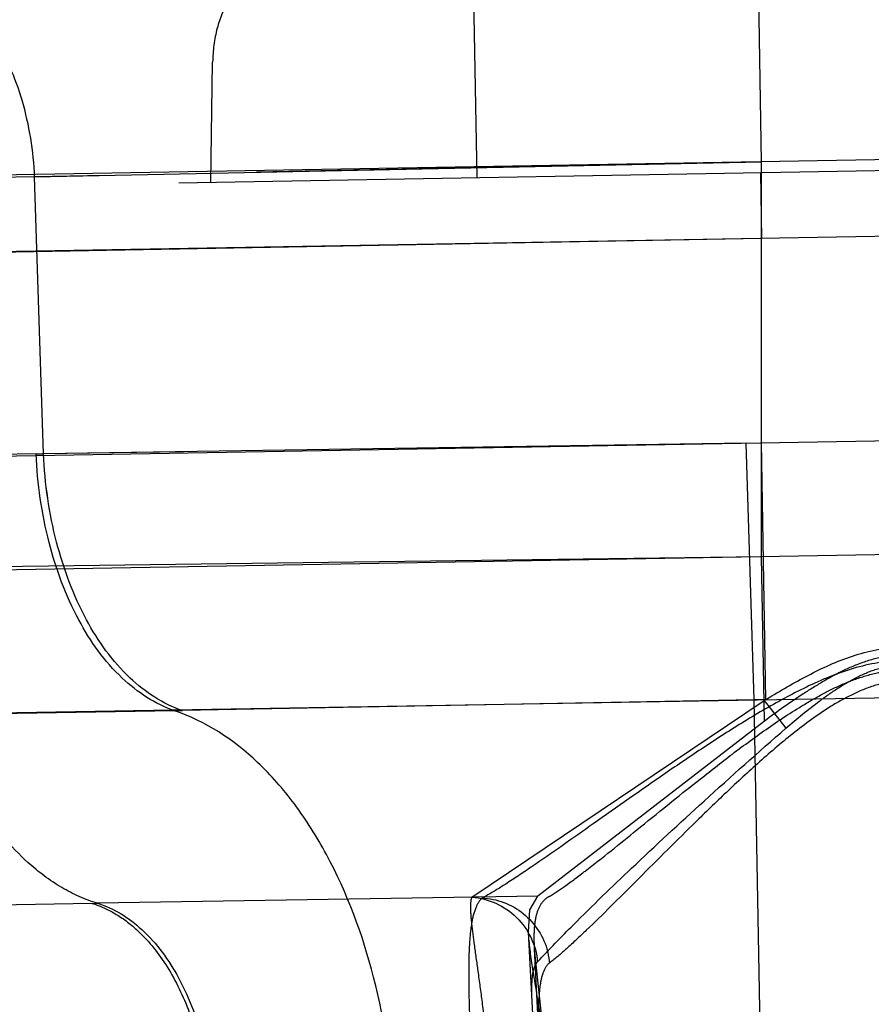
# Model space of a CAD drawing. Units: inches. Extents: x 0 to 17, y 0 to 11.
# Drawn here: x 12.7 to 12.8, y 7.1 to 7.2 of the extents above; entities that cross this region are included whole.
import ezdxf
from ezdxf.enums import TextEntityAlignment as Align

# ---------------------------------------------------------------- set-up
doc = ezdxf.new("R2010")
doc.units = ezdxf.units.IN
doc.header["$LTSCALE"] = 0.935
doc.header["$MEASUREMENT"] = 0
doc.linetypes.add('HIDDEN', pattern=[0.2, 0.1, -0.1])
doc.layers.get('0').update_dxf_attribs({"linetype": 'CONTINUOUS'})
doc.layers.add('02___PRT_ALL_AXES', color=7, linetype='CONTINUOUS')
doc.layers.add('DEFAULT_2', color=8, linetype='HIDDEN')
doc.styles.get("Standard").update_dxf_attribs({"font": 'bluprnt.ttf'})
doc.dimstyles.new('DIMSTYLE_1', dxfattribs={"dimtxt": 0.15625, "dimasz": 0.1875, "dimexe": 0.125, "dimexo": 0.0625, "dimgap": 0.078125, "dimtad": 0, "dimtih": 1, "dimtoh": 1, "dimlfac": 6.666666666699999, "dimzin": 4, "dimdsep": 46, "dimtxsty": 'Standard', "dimblk": 'CLOSED', "dimblk1": 'CLOSED', "dimblk2": 'CLOSED', "dimcen": 0.09, "dimadec": 3, "dimazin": 1, "dimtfac": 1, "dimtdec": 3, "dimtofl": 0, "dimtmove": 0, "dimatfit": 3, "dimldrblk": 'CLOSED', "dimfxl": 0, "dimtolj": 1, "dimtzin": 4, "dimarcsym": 0})

# ---------------------------------------------------------------- blocks, each defined once
blk = doc.blocks.new('_CLOSED')
at = {"color": 0, "linetype": 'ByBlock'}
for p, q in [((0, 0), (-1, 0.1666666667)), ((-1, 0.1666666667), (-1, -0.1666666667)), ((-1, -0.1666666667), (0, 0)), ((-1, 0), (0, 0))]:
    blk.add_line(p, q, dxfattribs=at)
blk = doc.blocks.new('*D7')
at = {"color": 7, "linetype": 'Continuous'}
for p, q in [((14.5178611144, 9.0881757591), (15.2881497653, 9.0881757591)), ((15.1631497653, 9.0881757591), (15.1631497653, 8.2649673372)), ((15.1631497653, 6.9360023739), (15.1631497653, 7.7180921021)), ((11.8031307114, 6.9360023739), (15.2881497653, 6.9360023739))]:
    blk.add_line(p, q, dxfattribs=at)
at = {"color": 7, "linetype": 'Continuous', "xscale": 0.1875, "yscale": 0.1875, "zscale": 0.1875}
for p, rotation in [((15.1631497653, 9.0881757591), 90), ((15.1631497653, 6.9360023739), 270)]:
    blk.add_blockref('_CLOSED', p, dxfattribs=dict(at, rotation=rotation))
at = {"color": 7, "linetype": 'Continuous'}
for s, p, p2 in [('14.35', (14.7256497653, 8.0305923372), (15.3506497653, 8.0305923372)), ('[', (14.7256497653, 7.7962173372), (14.8506497653, 7.7962173372)), (']', (15.4756497653, 7.7962173372), (15.6006497653, 7.7962173372)), ('364,4', (14.8506497653, 7.7962173372), (15.4756497653, 7.7962173372))]:
    blk.add_text(s, height=0.15625, dxfattribs=at).set_placement(p, p2, align=Align.FIT)
blk = doc.blocks.new('*D11')
at = {"color": 7, "linetype": 'Continuous'}
for p, q in [((14.5068775642, 7.1557156427), (14.5068775642, 6.380300649500001)), ((11.6758884551, 7.025827373899999), (11.6758884551, 6.380300649500001)), ((11.6758884551, 6.505300649500001), (12.5757580097, 6.505300649500001)), ((14.5068775642, 6.505300649500001), (13.6070080097, 6.505300649500001))]:
    blk.add_line(p, q, dxfattribs=at)
at = {"color": 7, "linetype": 'Continuous', "xscale": 0.1875, "yscale": 0.1875, "zscale": 0.1875, "rotation": 180}
blk.add_blockref('_CLOSED', (11.6758884551, 6.505300649500001), dxfattribs=at)
at = {"color": 7, "linetype": 'Continuous', "xscale": 0.1875, "yscale": 0.1875, "zscale": 0.1875}
blk.add_blockref('_CLOSED', (14.5068775642, 6.505300649500001), dxfattribs=at)
at = {"color": 7, "linetype": 'Continuous'}
for s, p, p2 in [('18.87', (12.6538830097, 6.427175649500001), (13.2788830097, 6.427175649500001)), ('[', (12.6538830097, 6.192800649500001), (12.7788830097, 6.192800649500001)), (']', (13.4038830097, 6.192800649500001), (13.5288830097, 6.192800649500001)), ('479,4', (12.7788830097, 6.192800649500001), (13.4038830097, 6.192800649500001))]:
    blk.add_text(s, height=0.15625, dxfattribs=at).set_placement(p, p2, align=Align.FIT)

msp = doc.modelspace()

# ---------------------------------------------------------------- linework, layer by layer
at = {"color": 9, "linetype": 'Continuous'}
for p, q in [((12.9256901401, 7.1778206075), (11.9541401349, 7.1608621391)), ((11.9541392412, 7.142770905599999), (12.924919875, 7.1595363192)), ((11.95442836, 7.1260313761), (12.9252070714, 7.1428663385))]:
    msp.add_line(p, q, dxfattribs=at)
at = {"layer": '02___PRT_ALL_AXES', "color": 8, "linetype": 'HIDDEN'}
for p, q in [((12.7754115052, 7.065111892999999), (12.7722537001, 7.125366404099999)), ((12.7726256456, 7.124269260599999), (12.7754649628, 7.0700918621))]:
    msp.add_line(p, q, dxfattribs=at)
at = {"layer": 'DEFAULT_2', "color": 8, "linetype": 'HIDDEN'}
for p, q in [((12.768914465, 7.1743773275), (12.7686788575, 7.1878752714)), ((12.7873901197, 7.1754065717), (12.7871668448, 7.188197980499999)), ((12.4235426289, 7.1761640458), (12.8245615346, 7.183163856799999)), ((12.7516220845, 7.1740754879), (12.7517374353, 7.1818927074)), ((12.849530991, 7.175784494199999), (12.4187678897, 7.1682654963)), ((12.7401753742, 7.174437669600001), (12.7873901197, 7.1754065717)), ((12.7761077012, 7.1751774357), (12.7650997989, 7.1749538114)), ((12.7873901197, 7.1754065717), (12.7817304257, 7.1752912466)), ((12.7873895183, 7.1497473086), (12.7873901197, 7.1754065717)), ((12.7401753742, 7.174437669500001), (12.0030753678, 7.1615715411)), ((12.7447651429, 7.1745324321), (12.7401753742, 7.174437669600001)), ((12.7407545349, 7.1564469013), (12.7401753742, 7.174437669500001)), ((12.7650997989, 7.1749538114), (12.7545927242, 7.174737191799999)), ((12.7873160849, 7.174698529), (12.7873905098, 7.1704347261)), ((12.8142028752, 7.1709027377), (12.4233361328, 7.164080133300001)), ((12.78739051, 7.1704347261), (12.7315974597, 7.1694125996)), ((12.7876770435, 7.140482014), (12.7873892307, 7.1571623537)), ((12.7863811918, 7.1571476691), (12.7407545349, 7.1564469013)), ((12.7498452123, 7.1565841503), (12.7407545349, 7.1564469013)), ((12.7869067428, 7.1404675236), (12.7863812003, 7.157147704500001)), ((12.7869068424, 7.140467992200001), (12.786381504, 7.1571476776)), ((12.7402755628, 7.156438177), (12.0036499493, 7.143723171)), ((12.8146513773, 7.1502231661), (12.4222494852, 7.1433737656)), ((12.7873895184, 7.1497473085), (12.7322534408, 7.149035831900001)), ((12.7875758296, 7.139077139299999), (12.7873895184, 7.1497473086)), ((12.7869067396, 7.1404673894), (12.74978215, 7.1397623849)), ((12.7685806687, 7.1276370224), (12.7875524816, 7.140411153200001)), ((12.7876770434, 7.1404820212), (12.7869067289, 7.1404679895)), ((12.7873884551, 7.1140580493), (12.7869067289, 7.1404679895)), ((12.7875523532, 7.140411205099999), (12.7889681582, 7.138615786900001)), ((12.7492695528, 7.1397536443), (12.0128066809, 7.1269860382)), ((12.74978215, 7.1397623849), (12.7492696905, 7.1397530599)), ((12.749269695, 7.1397530516), (12.7497817887, 7.1397623505)), ((12.7875758244, 7.139077437899999), (12.7728665043, 7.1277068904)), ((12.7439046753, 7.127239308099999), (12.4228796547, 7.121731691900001)), ((12.4252577051, 7.1215788452), (12.7735471794, 7.1276582606)), ((12.7439046753, 7.127239308099999), (12.7442662994, 7.1272453424)), ((12.7728665296, 7.1277069201), (12.7442663036, 7.127245361)), ((12.7723405458, 7.1268231991), (12.7728665043, 7.1277068904)), ((12.7722537674, 7.125365554299999), (12.7723405458, 7.1268231991)), ((12.7726258238, 7.1242686903), (12.7737752366, 7.1136574791))]:
    msp.add_line(p, q, dxfattribs=at)
for centre, radius, start, end in [((12.737590648, 7.3170577084), 0.160641967, 270.9575998679, 271.1285288069), ((12.7376103154, 7.3163522901), 0.159936322, 270.9548456166, 271.1264618001), ((12.7642410129, 7.137123125700001), 0.0107694326, 297.6438730034, 298.9444345659001), ((12.7690640496, 7.1229323613), 0.0045879425, 5.635448185, 14.8614100971), ((12.7690532204, 7.1295514136), 0.0076808756, 306.572690859, 307.2262951405)]:
    msp.add_arc(centre, radius, start, end, dxfattribs=at)
for points, knots in [([(12.7401753742, 7.174437669500001), (12.7401030019, 7.176117424299999), (12.739602626, 7.1793136971), (12.7380434536, 7.1829335651), (12.7362902573, 7.1851498824), (12.734855696, 7.1863450453), (12.7332916992, 7.1870785024), (12.7321893542, 7.1872383448), (12.7316584721, 7.187229078200001)], [0, 0, 0, 0, 0.3010365374, 0.573642903, 0.6943875106, 0.804215868, 0.9049318982, 1, 1, 1, 1]), ([(12.7553212766, 7.187642114), (12.7548444173, 7.1876337904), (12.7538032846, 7.1872478987), (12.7526640358, 7.1859080979), (12.7519302565, 7.1840480193), (12.7517483379, 7.182632797), (12.7517374352, 7.1818927074)], [0, 0, 0, 0, 0.1944651795, 0.4245249996, 0.6982016570999999, 1, 1, 1, 1]), ([(12.7492694611, 7.1397536171), (12.7480033521, 7.140177045700001), (12.7454966178, 7.141855734500001), (12.7427418441, 7.145751289400001), (12.7408899183, 7.150776235), (12.7403584939, 7.1545039213), (12.7402753757, 7.1564381773)], [0, 0, 0, 0, 0.2009848954, 0.4376211628, 0.7085361509999999, 1, 1, 1, 1]), ([(12.7497821503, 7.139762387699999), (12.748514638, 7.1401857486), (12.746004543, 7.1418641173), (12.7432419709, 7.1457589026), (12.7413800324, 7.1507837023), (12.7408412849, 7.154512194800001), (12.7407545349, 7.1564469013)], [0, 0, 0, 0, 0.2010401034, 0.4377413969, 0.7086501163, 1, 1, 1, 1]), ([(12.7497817971, 7.139762423600001), (12.748514316, 7.1401858244), (12.7460043176, 7.141864247000001), (12.74324193, 7.1457590557), (12.7413802018, 7.1507838123), (12.7408415825, 7.1545122399), (12.7407548889, 7.156446907599999)], [0, 0, 0, 0, 0.2010414327, 0.4377426636, 0.7086506745000001, 1, 1, 1, 1]), ([(12.7442662994, 7.1272453424), (12.7434544532, 7.1274863156), (12.7418289477, 7.1282169461), (12.7391937847, 7.1302077756), (12.7365628785, 7.1334621034), (12.7343007325, 7.138034211), (12.7327874865, 7.1433313741), (12.7323366539, 7.147104751000001), (12.7322534407, 7.149035831900001)], [0, 0, 0, 0, 0.09662148710000001, 0.2009732103, 0.37436882, 0.5684410119, 0.7794696992, 1, 1, 1, 1]), ([(12.7875524798, 7.140411253099999), (12.7884305683, 7.140954468099999), (12.790225597, 7.1420060661), (12.7930681966, 7.143352208500001), (12.7956697521, 7.1439513286), (12.7977947158, 7.143931505499999), (12.7998803552, 7.143565053), (12.8023461441, 7.1426382041), (12.8050872232, 7.1411736575), (12.8077026378, 7.1395988445), (12.8093916754, 7.1384982474), (12.8102227797, 7.1379479189)], [0, 0, 0, 0, 0.1244337254, 0.2505991231, 0.3779361166, 0.4417679297, 0.5055580597, 0.6321946654999999, 0.7570753711, 0.8798733064, 1, 1, 1, 1]), ([(12.8095137729, 7.1366423446), (12.808742865, 7.1372432793), (12.807166645, 7.1384556007), (12.8051319916, 7.139918283099999), (12.8034127438, 7.1410370078), (12.8020683302, 7.1418453233), (12.8006541143, 7.1425665864), (12.7991386388, 7.143108343), (12.7975396392, 7.1433869197), (12.7959133123, 7.143389119), (12.7943271269, 7.1430587103), (12.7928372014, 7.142454744199999), (12.7914357815, 7.1416937139), (12.789662495, 7.140594264700001), (12.7883981391, 7.139691455), (12.7875758296, 7.139077139299999)], [0, 0, 0, 0, 0.1173983565, 0.238825609, 0.3008320352, 0.36371644, 0.4271743254, 0.4912184171, 0.5562275863, 0.6211826516, 0.6853674378, 0.7494859617, 0.8135900679000001, 0.8767186026, 1, 1, 1, 1]), ([(12.8100311304, 7.137616779199999), (12.8082591852, 7.138739085499999), (12.8055354945, 7.1403899134), (12.8016532863, 7.1421923316), (12.7984696397, 7.1430729594), (12.7951295185, 7.143055360599999), (12.7919578577, 7.1421162914), (12.7890375831, 7.1406942864), (12.7862811285, 7.139087834400001), (12.7836580801, 7.1373981498), (12.780384162, 7.1351772736), (12.7766665339, 7.1325545143), (12.7732378827, 7.1301310596), (12.7709017534, 7.128568035), (12.769902736, 7.1279472788), (12.7694530003, 7.1276989087)], [0, 0, 0, 0, 0.1363521911, 0.206640574, 0.277781076, 0.3492792475, 0.4205369432, 0.4908879226, 0.5600977514, 0.6278386589, 0.6936879142, 0.8172641419, 0.9236066217, 0.9666014132999999, 1, 1, 1, 1]), ([(12.7735471794, 7.1276582606), (12.7739091801, 7.1278682583), (12.7747161257, 7.1284183122), (12.776636378, 7.1298601461), (12.7795100758, 7.1321888777), (12.7826696659, 7.134755480599999), (12.7855144613, 7.1369750609), (12.7878387184, 7.138684164400001), (12.7898978617, 7.140038053300001), (12.7916543671, 7.141017607999999), (12.793043679, 7.141669326900001), (12.7945130482, 7.142163376699999), (12.7965611939, 7.142503946000001), (12.7991845555, 7.1423021268), (12.8020347232, 7.1411166999), (12.8046312284, 7.139618704299999), (12.8070467265, 7.1379841514), (12.8085911552, 7.1368542883), (12.8093446452, 7.1362917501)], [0, 0, 0, 0, 0.0298381518, 0.0695096652, 0.1712313027, 0.2934800343, 0.3597589777, 0.4284649209, 0.4991436731, 0.5352752539, 0.5717803527, 0.6084265490999999, 0.6454043876, 0.7192985096, 0.7922012927, 0.8635671272, 0.9329576409, 1, 1, 1, 1]), ([(12.7889682729, 7.1386158064), (12.7896798849, 7.1392354098), (12.7907808887, 7.1401378839), (12.7923358804, 7.1412355851), (12.7935815534, 7.1419731555), (12.7949351999, 7.1425265528), (12.7963759966, 7.142822875599999), (12.797852478, 7.1427631487), (12.7992576399, 7.1423389678), (12.8005709323, 7.1417148842), (12.8022027311, 7.1407181841), (12.8040732051, 7.1392838559), (12.8061804199, 7.137466914400001), (12.8075338586, 7.1362236726), (12.8081967895, 7.1356028898)], [0, 0, 0, 0, 0.1242215926, 0.1871650061, 0.2504849739, 0.3143968403, 0.3788305416, 0.4426618292, 0.5067019012, 0.570679691, 0.6337004916, 0.7580954248999999, 0.880431703, 1, 1, 1, 1]), ([(12.8080117962, 7.135208707799999), (12.8072821238, 7.1358638084), (12.8057884555, 7.137172253099999), (12.8038320703, 7.1387273634), (12.8021520166, 7.1398729062), (12.8008195782, 7.1406631373), (12.7993864456, 7.1413011373), (12.79785262, 7.141686148200001), (12.7962628177, 7.141758907200001), (12.7947078361, 7.1414297662), (12.79325572, 7.140826737999999), (12.7914519191, 7.1398156862), (12.7894044619, 7.138298075800001), (12.7871293687, 7.1363426074), (12.7849841574, 7.134353586900001), (12.7823401511, 7.1317883376), (12.7793761132, 7.1288194022), (12.7766639417, 7.126104855299999), (12.7748304498, 7.1243793478), (12.7740522575, 7.1237031489), (12.7736998783, 7.1234354983)], [0, 0, 0, 0, 0.06820216, 0.1381002413, 0.173638283, 0.2095656896, 0.2457275174, 0.2823414732, 0.3189529851, 0.3553805827000001, 0.3918924732, 0.4279562372, 0.4989671218, 0.568649839, 0.6365993445, 0.7023908526, 0.8248630068, 0.9283957629999999, 0.9692233834, 1, 1, 1, 1]), ([(12.7635261068, 7.113336085499999), (12.7633939822, 7.1164014328), (12.7625563849, 7.1223025133), (12.7600308194, 7.129136924), (12.7571784489, 7.1336822878), (12.7541516141, 7.1371708035), (12.7512771314, 7.1390828945), (12.7492695517, 7.139753644600001)], [0, 0, 0, 0, 0.2914111273, 0.56181579, 0.6849841447, 0.7989629615, 1, 1, 1, 1]), ([(12.7728379593, 7.1234459177), (12.7736010673, 7.1242620237), (12.7756069025, 7.126318287799999), (12.7792111376, 7.129803229), (12.7838118114, 7.1340578659), (12.7871791108, 7.1370608704), (12.7889682729, 7.1386158064)], [0, 0, 0, 0, 0.1513263053, 0.3889768722, 0.6789514429000001, 1, 1, 1, 1]), ([(12.7439046753, 7.127239308099999), (12.7444228258, 7.127085049400001), (12.7454606772, 7.126614535), (12.7471450101, 7.125338855800001), (12.7488312632, 7.1232551059), (12.7502773546, 7.1203213461), (12.7512384788, 7.1169247254), (12.7515296598, 7.114506975399999), (12.7515824872, 7.1132712111)], [0, 0, 0, 0, 0.0963070963, 0.2006184127, 0.374025357, 0.5681775679, 0.7796596526, 1, 1, 1, 1]), ([(12.7442662974, 7.1272454551), (12.7453311558, 7.126925665700001), (12.7474587984, 7.125559336499999), (12.7497888295, 7.122302482699999), (12.7513544695, 7.1180665999), (12.7518008459, 7.1149150113), (12.751868984, 7.1132770931)], [0, 0, 0, 0, 0.199021203, 0.4348011895, 0.7065563936, 1, 1, 1, 1]), ([(12.7692377549, 7.127583039299999), (12.7690501717, 7.1274171384), (12.7687454482, 7.1268649043), (12.7685116562, 7.1258145832), (12.768384145, 7.124410405800001), (12.7683432104, 7.1219323924), (12.7684850417, 7.118280727799999), (12.7686284043, 7.1152124663), (12.7686986622, 7.113568867200001)], [0, 0, 0, 0, 0.052959315, 0.1280030347, 0.2275497778, 0.3502977145, 0.6520920589, 1, 1, 1, 1]), ([(12.769898281, 7.1136240653), (12.7698199277, 7.115272618), (12.7696328265, 7.117675000299999), (12.7692726411, 7.120743124800001), (12.7689996349, 7.1227479757), (12.7687542155, 7.124463921), (12.7685709238, 7.1258503574), (12.7684916685, 7.126866587699999), (12.7685110805, 7.1274355939), (12.7685809103, 7.127637784199999)], [0, 0, 0, 0, 0.3512599847, 0.512465817, 0.6574854443, 0.7817963881000001, 0.8816316911, 0.9544733872, 1, 1, 1, 1]), ([(12.7685806686, 7.1276370222), (12.7696378595, 7.127567412599999), (12.7717654479, 7.1266156646), (12.7727477508, 7.1245044722), (12.7728379599, 7.1234459177)], [0, 0, 0, 0, 0.4993140184000001, 1, 1, 1, 1]), ([(12.7692377555, 7.1275830049), (12.7701922147, 7.1275547963), (12.7721453162, 7.1268098724), (12.7732492819, 7.1250516327), (12.773498521, 7.1241090853)], [0, 0, 0, 0, 0.4948005327, 1, 1, 1, 1]), ([(12.7735471794, 7.1276582606), (12.773352642, 7.1275454088), (12.7729934366, 7.1271840198), (12.7727021231, 7.1264042723), (12.7725889474, 7.125408204099999), (12.7726046248, 7.1246726287), (12.7726258238, 7.1242686903)], [0, 0, 0, 0, 0.1839440811, 0.3993060724, 0.6691681676, 1, 1, 1, 1]), ([(12.7737527479, 7.113692454), (12.7736783939, 7.1148346831), (12.7734623795, 7.117049054400001), (12.7729998438, 7.1201861316), (12.7725327055, 7.1229246076), (12.7722936808, 7.1246122278), (12.7722537674, 7.125365554299999)], [0, 0, 0, 0, 0.2916839764, 0.5665907158, 0.8077647256, 1, 1, 1, 1]), ([(12.7724991414, 7.1206829991), (12.7724683343, 7.121273499400001), (12.7724359581, 7.1220751237), (12.7725825547, 7.1230079404), (12.7727373208, 7.1233382797), (12.7728379593, 7.1234459177)], [0, 0, 0, 0, 0.6270195597, 0.8437423996, 1, 1, 1, 1]), ([(12.7736298099, 7.123382890399999), (12.7734120801, 7.1232212909), (12.7731879901, 7.1227869921), (12.7730325276, 7.122143164500001), (12.7729150807, 7.121234029199999), (12.7728883481, 7.1198987024), (12.7729244035, 7.1187790549), (12.7729500295, 7.118175408099999)], [0, 0, 0, 0, 0.1516394427, 0.2535434865, 0.3736773971, 0.6621052907, 1, 1, 1, 1])]:
    msp.add_open_spline(points, degree=3, knots=knots, dxfattribs=at)

# ---------------------------------------------------------------- dimensions: what is measured, and where the dimension line sits
at = {"color": 7, "linetype": 'Continuous'}
for base, p1, p2, angle, picture, middle in [((15.1631497653, 9.0881757591), (11.7406307114, 6.9360023739), (14.4553611144, 9.0881757591), 90, '*D7', (15.1631497653, 7.9915298372)), ((11.6758884551, 6.505300649500001), (14.5068775642, 7.2182156427), (11.6758884551, 7.088327373899999), 180, '*D11', (13.0913830097, 6.388113149500001))]:
    dim = msp.add_linear_dim(base=base, p1=p1, p2=p2, angle=angle, text='<>\\P[]', dimstyle='DIMSTYLE_1', dxfattribs=at)
    dim.commit()
    dim.dimension.update_dxf_attribs({"geometry": picture, "text_midpoint": middle, "dimtype": 160})

doc.saveas('drawing.dxf')
